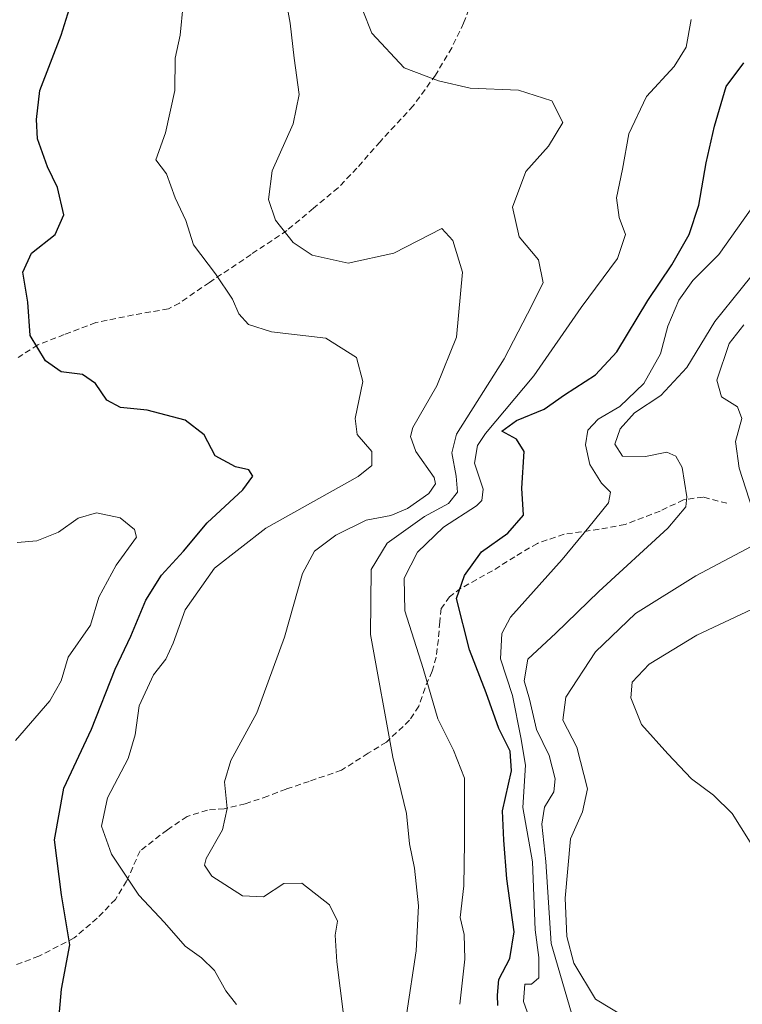
# Model space of a CAD drawing. Units: metres. Extents: x 587489 to 590965, y 4687339 to 4689698.
# Drawn here: x 588471 to 588592, y 4689370 to 4689535 of the extents above; entities that cross this region are included whole.
import ezdxf

# ---------------------------------------------------------------- set-up
doc = ezdxf.new("R2010")
doc.units = ezdxf.units.M
doc.header["$MEASUREMENT"] = 0
doc.linetypes.add('TRAZOSX2', pattern=[1.5, 1, -0.5])
for name, color, linetype, lineweight in [('Curva de nivel maestra', 36, 'Continuous', 30), ('Curva de nivel normal', 36, 'Continuous', 0), ('Senda', 19, 'TRAZOSX2', 0)]:
    doc.layers.add(name, color=color, linetype=linetype, lineweight=lineweight)

msp = doc.modelspace()

# ---------------------------------------------------------------- linework, layer by layer
at = {"layer": 'Curva de nivel maestra', "color": 36, "linetype": 'Continuous', "lineweight": 30}
for points in [[(588477.38, 4689366.33, 325), (588477.92, 4689372.11, 325), (588479.28, 4689379.53, 325), (588477.89, 4689387.94, 325), (588476.75, 4689397.17, 325), (588478.32, 4689405.8, 325), (588482.94, 4689415.74, 325), (588486.9, 4689425.77, 325), (588489.56, 4689431.32, 325), (588492.04, 4689437.37, 325), (588494.71, 4689441.55, 325), (588498.37, 4689445.54, 325), (588502.36, 4689450.3, 325), (588508.31, 4689455.84, 325), (588510, 4689458.14, 325), (588509.31, 4689459.21, 325), (588507.12, 4689459.71, 325), (588503.7, 4689461.54, 325), (588501.84, 4689465.08, 325), (588498.68, 4689467.52, 325), (588492.28, 4689469.23, 325), (588487.82, 4689469.64, 325), (588485.51, 4689470.88, 325), (588483.59, 4689473.7, 325), (588481.41, 4689475.22, 325), (588477.87, 4689475.67, 325), (588475.25, 4689477.49, 325), (588472.66, 4689481.72, 325), (588472.25, 4689487.35, 325), (588471.4, 4689492.34, 325), (588472.9, 4689495.57, 325), (588476.86, 4689498.7, 325), (588478.32, 4689501.96, 325), (588477.24, 4689506.59, 325), (588475.58, 4689510.04, 325), (588473.86, 4689514.75, 325), (588473.7, 4689517.99, 325), (588474.27, 4689522.84, 325), (588477.88, 4689532.12, 325), (588479.51, 4689537.46, 325)], [(588551.12, 4689369.38, 350), (588551.03, 4689371.09, 350), (588551.28, 4689373.7, 350), (588553.14, 4689377.22, 350), (588553.86, 4689381.7, 350), (588552.63, 4689390.61, 350), (588552.13, 4689397.1, 350), (588551.87, 4689402.03, 350), (588553.38, 4689408.71, 350), (588553.18, 4689412.04, 350), (588551.26, 4689415.84, 350), (588549.14, 4689421.83, 350), (588546.37, 4689429.02, 350), (588544.17, 4689437.65, 350), (588545.52, 4689441.5, 350), (588548.36, 4689445.46, 350), (588552.78, 4689448.58, 350), (588555.42, 4689451.63, 350), (588555.12, 4689456.13, 350), (588555.53, 4689462.29, 350), (588554.25, 4689464.36, 350), (588551.75, 4689465.72, 350), (588554.22, 4689467.51, 350), (588558.86, 4689469.39, 350), (588562.3, 4689471.77, 350), (588567.47, 4689475.13, 350), (588571.08, 4689479, 350), (588576.28, 4689487.6, 350), (588580.29, 4689493.57, 350), (588583.22, 4689498.66, 350), (588584.84, 4689503.61, 350), (588586.05, 4689510.7, 350), (588587.47, 4689516.84, 350), (588589.43, 4689523.51, 350), (588592.39, 4689527.45, 350)]]:
    msp.add_polyline3d(points, dxfattribs=at)
at = {"layer": 'Curva de nivel normal', "color": 36, "linetype": 'Continuous', "lineweight": 0}
for points in [[(588525.22, 4689367.85, 335), (588524.08, 4689376.68, 335), (588523.82, 4689381.18, 335), (588524.2, 4689383.53, 335), (588522.88, 4689386.24, 335), (588518.24, 4689389.88, 335), (588515.19, 4689389.84, 335), (588511.77, 4689387.58, 335), (588508.28, 4689387.74, 335), (588503.14, 4689391.03, 335), (588501.89, 4689392.89, 335), (588502.18, 4689394.02, 335), (588504.94, 4689398.84, 335), (588505.72, 4689402.41, 335), (588505.24, 4689406.87, 335), (588506.3, 4689410.47, 335), (588510.68, 4689418.47, 335), (588515.32, 4689431.14, 335), (588518.31, 4689441.8, 335), (588520.34, 4689445.58, 335), (588523.9, 4689448.24, 335), (588529.03, 4689450.75, 335), (588533.15, 4689451.54, 335), (588535.94, 4689452.74, 335), (588539.51, 4689455.26, 335), (588540.63, 4689456.88, 335), (588540.4, 4689457.92, 335), (588537.36, 4689462.26, 335), (588536.45, 4689464.78, 335), (588536.86, 4689466.33, 335), (588540.88, 4689473.29, 335), (588544.19, 4689481.45, 335), (588545.18, 4689492.38, 335), (588543.53, 4689497.69, 335), (588541.72, 4689499.66, 335), (588533.68, 4689495.53, 335), (588526.01, 4689493.88, 335), (588519.96, 4689495.22, 335), (588516.75, 4689497.35, 335), (588513.81, 4689501.07, 335), (588512.62, 4689504.55, 335), (588513.25, 4689509.34, 335), (588516.76, 4689517.22, 335), (588517.77, 4689522.14, 335), (588516.93, 4689528.26, 335), (588516.24, 4689534.14, 335), (588514.84, 4689542.26, 335)], [(588498.34, 4689537.24, 330), (588497.82, 4689532.09, 330), (588497, 4689528.27, 330), (588496.94, 4689522.82, 330), (588495.36, 4689515.75, 330), (588493.71, 4689511.19, 330), (588495.51, 4689508.84, 330), (588496.96, 4689504.82, 330), (588498.76, 4689501.02, 330), (588500.03, 4689496.96, 330), (588503.74, 4689492.09, 330), (588506.6, 4689487.86, 330), (588507.65, 4689485.4, 330), (588509.26, 4689483.57, 330), (588513.13, 4689482.38, 330), (588522.26, 4689481.3, 330), (588527.39, 4689478.07, 330), (588528.43, 4689474.04, 330), (588527.15, 4689467.84, 330), (588527.53, 4689465.11, 330), (588529.94, 4689462.27, 330), (588529.98, 4689459.96, 330), (588527.69, 4689458.09, 330), (588512.2, 4689449.42, 330), (588503.6, 4689442.7, 330), (588498.68, 4689435.74, 330), (588496.63, 4689430.14, 330), (588495.39, 4689427.47, 330), (588493.32, 4689424.8, 330), (588490.91, 4689419.62, 330), (588490.29, 4689414.76, 330), (588489.07, 4689410.78, 330), (588485.65, 4689404.18, 330), (588484.61, 4689399.47, 330), (588486.27, 4689394.75, 330), (588490.89, 4689387.88, 330), (588495.2, 4689383.29, 330), (588498.65, 4689379.31, 330), (588501.42, 4689377.38, 330), (588503.59, 4689375.24, 330), (588505.45, 4689371.84, 330), (588507.29, 4689369.51, 330)], [(588528.47, 4689536.26, 340), (588529.98, 4689532.44, 340), (588535.4, 4689526.61, 340), (588541.17, 4689524.44, 340), (588546.48, 4689523.24, 340), (588554.57, 4689522.89, 340), (588560.15, 4689521.08, 340), (588561.98, 4689517.45, 340), (588559.58, 4689513.51, 340), (588555.8, 4689509.25, 340), (588553.58, 4689503.25, 340), (588554.67, 4689498.28, 340), (588557.9, 4689494.42, 340), (588558.7, 4689490.58, 340), (588556.06, 4689485.37, 340), (588552.14, 4689477.81, 340), (588544.17, 4689465.2, 340), (588543.37, 4689462.04, 340), (588544.14, 4689458.14, 340), (588544.33, 4689455.46, 340), (588542.83, 4689453.57, 340), (588538.81, 4689451.39, 340), (588532.55, 4689446.93, 340), (588529.83, 4689442.5, 340), (588529.74, 4689431.58, 340), (588533.48, 4689411, 340), (588535.78, 4689401.57, 340), (588536.3, 4689396.48, 340), (588537.11, 4689392.4, 340), (588537.82, 4689386.07, 340), (588537.4, 4689378.56, 340), (588535.8, 4689367.81, 340)], [(588583.53, 4689534.76, 345), (588582.69, 4689530.12, 345), (588580.69, 4689526.88, 345), (588576.03, 4689521.82, 345), (588573.05, 4689515.54, 345), (588572.01, 4689509.63, 345), (588570.99, 4689504.84, 345), (588571.48, 4689501.52, 345), (588572.5, 4689498.68, 345), (588571.15, 4689494.63, 345), (588565.1, 4689486.46, 345), (588557.13, 4689474.99, 345), (588549.02, 4689465.3, 345), (588547.67, 4689463.28, 345), (588547.17, 4689460.3, 345), (588548.62, 4689455.97, 345), (588548.43, 4689454.06, 345), (588547.5, 4689453.16, 345), (588541.99, 4689449.59, 345), (588537.65, 4689445.42, 345), (588535.4, 4689441.04, 345), (588535.51, 4689435.54, 345), (588538.59, 4689425.9, 345), (588541.04, 4689417.43, 345), (588543.64, 4689412.19, 345), (588545.51, 4689407.48, 345), (588545.49, 4689396.68, 345), (588545.38, 4689389.44, 345), (588544.8, 4689384.15, 345), (588545.43, 4689381.25, 345), (588545.57, 4689377.12, 345), (588544.74, 4689369.56, 345)], [(588594.45, 4689504.14, 355), (588588.19, 4689495.32, 355), (588583.84, 4689490.94, 355), (588581.48, 4689487.68, 355), (588579.62, 4689483.32, 355), (588578.4, 4689478.64, 355), (588575.57, 4689473.67, 355), (588571.55, 4689469.81, 355), (588567.93, 4689467.72, 355), (588566.21, 4689465.87, 355), (588565.8, 4689463.42, 355), (588566.51, 4689460.13, 355), (588568.47, 4689456.96, 355), (588570.01, 4689455.45, 355), (588569.64, 4689453.7, 355), (588566.35, 4689449.61, 355), (588561.88, 4689444.16, 355), (588553.24, 4689434.48, 355), (588551.79, 4689431.77, 355), (588551.57, 4689427.53, 355), (588553.58, 4689421.38, 355), (588554.98, 4689414.33, 355), (588555.74, 4689409.67, 355), (588555.28, 4689402.6, 355), (588556.91, 4689393.47, 355), (588557.34, 4689382.04, 355), (588557.96, 4689377.4, 355), (588557.96, 4689374.01, 355), (588556.76, 4689372.94, 355), (588555.61, 4689372.92, 355), (588555.42, 4689370.06, 355), (588557.54, 4689364.06, 355)], [(588595.6, 4689494.13, 360), (588591.92, 4689489.54, 360), (588587.48, 4689484.1, 360), (588582.82, 4689476.37, 360), (588578.46, 4689471.68, 360), (588574.03, 4689468.78, 360), (588571.65, 4689466.1, 360), (588570.75, 4689463.52, 360), (588571.99, 4689461.5, 360), (588575.89, 4689461.43, 360), (588579.47, 4689462.15, 360), (588580.98, 4689461.51, 360), (588582.02, 4689459.62, 360), (588582.82, 4689454.67, 360), (588582.64, 4689452.98, 360), (588579.64, 4689449.42, 360), (588568.04, 4689438.8, 360), (588560.82, 4689431.8, 360), (588556.14, 4689427.47, 360), (588555.53, 4689423.8, 360), (588556.39, 4689420.76, 360), (588557.58, 4689415.63, 360), (588559.71, 4689411.32, 360), (588560.74, 4689407.4, 360), (588560.48, 4689405.22, 360), (588558.91, 4689402.65, 360), (588558.49, 4689399.78, 360), (588559.14, 4689393.51, 360), (588560.06, 4689379.79, 360), (588563.87, 4689366.76, 360)], [(588592.37, 4689483.52, 365), (588589.89, 4689480.42, 365), (588587.84, 4689474.23, 365), (588588.6, 4689471.45, 365), (588591.28, 4689469.79, 365), (588592.05, 4689467.8, 365), (588590.99, 4689463.95, 365), (588591.57, 4689459.49, 365), (588595.5, 4689447.33, 365), (588584.34, 4689441.42, 365), (588574.18, 4689435.12, 365), (588567.51, 4689428.7, 365), (588562.52, 4689421.06, 365), (588562.02, 4689417.22, 365), (588564.36, 4689412.68, 365), (588566.16, 4689405.7, 365), (588565.3, 4689401.86, 365), (588563.27, 4689397.3, 365), (588562.38, 4689387.35, 365), (588562.65, 4689380.96, 365), (588563.87, 4689376.47, 365), (588567.47, 4689370.43, 365), (588576.12, 4689365.2, 365)], [(588470.18, 4689413.8, 320), (588475.97, 4689420.47, 320), (588477.85, 4689423.8, 320), (588479.04, 4689427.8, 320), (588482.77, 4689433.15, 320), (588484.15, 4689437.85, 320), (588487.1, 4689443.24, 320), (588490.49, 4689447.9, 320), (588490.17, 4689449.19, 320), (588487.74, 4689451.15, 320), (588483.77, 4689452.02, 320), (588480.71, 4689451.1, 320), (588477.41, 4689448.75, 320), (588473.76, 4689447.31, 320), (588470.46, 4689447, 320)], [(588595.58, 4689436.66, 370), (588584.51, 4689431.48, 370), (588576.48, 4689426.62, 370), (588573.65, 4689423.6, 370), (588573.44, 4689420.97, 370), (588575.2, 4689416.48, 370), (588579.6, 4689411.57, 370), (588583.58, 4689407.38, 370), (588587.28, 4689404.63, 370), (588590.4, 4689401.56, 370), (588593.41, 4689396.75, 370)]]:
    msp.add_polyline3d(points, dxfattribs=at)
at = {"layer": 'Senda', "color": 19, "linetype": 'TRAZOSX2', "lineweight": 0}
for points in [[(588546.8, 4689537.87), (588545.37, 4689534.15), (588543.37, 4689530), (588540.65, 4689525.42), (588536.92, 4689520.26), (588531.34, 4689514.25), (588527.47, 4689509.81), (588524.32, 4689506.52), (588520.17, 4689503.08), (588515.73, 4689499.36), (588509.72, 4689495.35), (588502.71, 4689490.63), (588497.7, 4689487.19), (588495.83, 4689486.19), (588489.96, 4689485.19), (588483.67, 4689483.9), (588478.37, 4689481.9), (588473.93, 4689480.18), (588470.64, 4689478.03)], [(588589.53, 4689453.59), (588585.53, 4689454.65), (588582.23, 4689454.18), (588578.34, 4689452.29), (588572.45, 4689450.06), (588568.1, 4689449.23), (588562.21, 4689448.41), (588557.73, 4689446.88), (588553.96, 4689444.64), (588550.2, 4689442.28), (588544.9, 4689439.34), (588543.01, 4689437.93), (588541.6, 4689435.93), (588541.36, 4689433.69), (588541.13, 4689430.74), (588540.77, 4689427.8), (588540.07, 4689425.44), (588538.89, 4689422.62), (588537.83, 4689419.56), (588536.3, 4689417.2), (588532.41, 4689413.55), (588529.35, 4689411.67), (588524.88, 4689408.84), (588519.46, 4689406.96), (588515.57, 4689405.66), (588512.51, 4689404.48), (588508.74, 4689403.19), (588505.21, 4689402.36), (588502.38, 4689402.13), (588498.97, 4689401.07), (588495.67, 4689398.83), (588491.08, 4689395.3), (588488.84, 4689390.23), (588486.96, 4689387.17), (588483.89, 4689383.99), (588480.01, 4689380.69), (588474.12, 4689377.63), (588470.35, 4689376.22)]]:
    msp.add_lwpolyline(points, dxfattribs=at)

doc.saveas('drawing.dxf')
